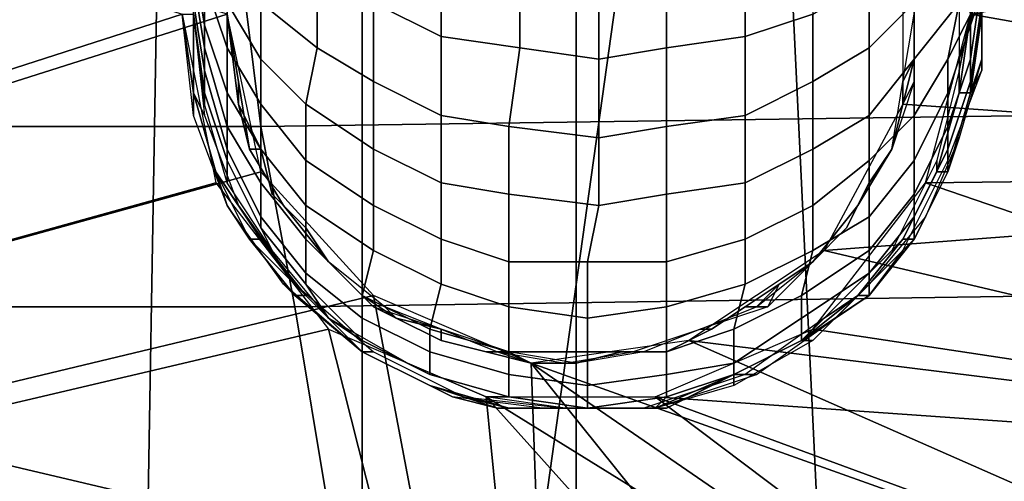
# Model space of a CAD drawing. Extents: x -0.003 to 0.532, y -0.184 to 0.182.
# Drawn here: x 0.036 to 0.044, y 0.12 to 0.124 of the extents above; entities that cross this region are included whole.
import ezdxf

# ---------------------------------------------------------------- set-up
doc = ezdxf.new("R2010")
doc.units = 0
for name, color, linetype in [('CHROME_1', 7, 'CONTINUOUS'), ('COVER_1', 7, 'CONTINUOUS'), ('PORCELAIN_1', 7, 'CONTINUOUS')]:
    doc.layers.add(name, color=color, linetype=linetype)

msp = doc.modelspace()

# ---------------------------------------------------------------- linework, layer by layer
at = {"layer": 'CHROME_1'}
for points in [[(0.0374, 0.1238, 0.3047), (0.0012, 0.1353, 0.305), (0.0012, 0.1123, 0.305)], [(0.0013, 0.1353, 0.307), (0.037, 0.1238, 0.3067), (0.0013, 0.1123, 0.307)], [(0.0519, 0.1252, 0.3045), (0.0434, 0.1245, 0.3046), (0.0519, 0.1224, 0.3045)], [(0.0519, 0.1252, 0.3065), (0.0519, 0.1224, 0.3065), (0.044, 0.1238, 0.3066)], [(0.0372, 0.1241, 0.3229), (0.0372, 0.1237, 0.3222), (0.0371, 0.1243, 0.3219), (0.0371, 0.1246, 0.3226)], [(0.0393, 0.1244, 0.3271), (0.0393, 0.1236, 0.3264), (0.0387, 0.1239, 0.3262), (0.0387, 0.1246, 0.3268)], [(0.0441, 0.1246, 0.3225), (0.0441, 0.1243, 0.3219), (0.044, 0.1237, 0.3221), (0.0441, 0.124, 0.3228)], [(0.0382, 0.1242, 0.3259), (0.0382, 0.1235, 0.3252), (0.0377, 0.1239, 0.3249), (0.0377, 0.1245, 0.3255)], [(0.0426, 0.1245, 0.3268), (0.0426, 0.1238, 0.3262), (0.042, 0.1236, 0.3264), (0.042, 0.1243, 0.3271)], [(0.0435, 0.1245, 0.3255), (0.0435, 0.1239, 0.3249), (0.0431, 0.1235, 0.3252), (0.0431, 0.1241, 0.3259)], [(0.0519, 0.1224, 0.3045), (0.0434, 0.1245, 0.3046), (0.0434, 0.123, 0.3046)], [(0.044, 0.1238, 0.3097), (0.0439, 0.1245, 0.3097), (0.0439, 0.1242, 0.3066), (0.0439, 0.1233, 0.3066)], [(0.0374, 0.1239, 0.3239), (0.0374, 0.1235, 0.3232), (0.0372, 0.1241, 0.3229), (0.0372, 0.1244, 0.3235)], [(0.0377, 0.1239, 0.3249), (0.0377, 0.1234, 0.3242), (0.0374, 0.1239, 0.3239), (0.0374, 0.1244, 0.3245)], [(0.04, 0.1242, 0.3273), (0.04, 0.1235, 0.3266), (0.0393, 0.1236, 0.3264), (0.0393, 0.1244, 0.3271)], [(0.0439, 0.1244, 0.3245), (0.0439, 0.1239, 0.3238), (0.0435, 0.1234, 0.3242), (0.0435, 0.1239, 0.3249)], [(0.0441, 0.1244, 0.3235), (0.0441, 0.124, 0.3228), (0.0438, 0.1234, 0.3231), (0.0439, 0.1239, 0.3238)], [(0.0372, 0.1237, 0.3222), (0.0372, 0.1235, 0.3215), (0.0371, 0.1241, 0.3213), (0.0371, 0.1243, 0.3219)], [(0.042, 0.1243, 0.3271), (0.042, 0.1236, 0.3264), (0.0413, 0.1235, 0.3266), (0.0413, 0.1242, 0.3272)], [(0.0441, 0.1243, 0.3219), (0.0441, 0.1241, 0.3212), (0.044, 0.1234, 0.3214), (0.044, 0.1237, 0.3221)], [(0.0387, 0.1239, 0.3262), (0.0387, 0.1232, 0.3255), (0.0382, 0.1235, 0.3252), (0.0382, 0.1242, 0.3259)], [(0.0407, 0.1242, 0.3273), (0.0407, 0.1234, 0.3266), (0.04, 0.1235, 0.3266), (0.04, 0.1242, 0.3273)], [(0.0413, 0.1242, 0.3272), (0.0413, 0.1235, 0.3266), (0.0407, 0.1234, 0.3266), (0.0407, 0.1242, 0.3273)], [(0.0441, 0.1242, 0.3191), (0.0441, 0.1238, 0.316), (0.0441, 0.1233, 0.3191)], [(0.0372, 0.1235, 0.3215), (0.0372, 0.1233, 0.3207), (0.0371, 0.1239, 0.3206), (0.0371, 0.1241, 0.3213)], [(0.0374, 0.1235, 0.3232), (0.0374, 0.1231, 0.3224), (0.0372, 0.1237, 0.3222), (0.0372, 0.1241, 0.3229)], [(0.0431, 0.1241, 0.3259), (0.0431, 0.1235, 0.3252), (0.0426, 0.1232, 0.3255), (0.0426, 0.1238, 0.3262)], [(0.0441, 0.1241, 0.3212), (0.0441, 0.1239, 0.3205), (0.044, 0.1232, 0.3207), (0.044, 0.1234, 0.3214)], [(0.044, 0.1231, 0.3199), (0.0441, 0.1238, 0.3198), (0.0441, 0.1241, 0.3191), (0.0441, 0.1234, 0.3191)], [(0.0441, 0.124, 0.3228), (0.044, 0.1237, 0.3221), (0.0438, 0.1231, 0.3224), (0.0438, 0.1234, 0.3231)], [(0.0372, 0.1233, 0.3207), (0.0372, 0.1231, 0.32), (0.0371, 0.1238, 0.3199), (0.0371, 0.1239, 0.3206)], [(0.0377, 0.1234, 0.3242), (0.0377, 0.123, 0.3235), (0.0374, 0.1235, 0.3232), (0.0374, 0.1239, 0.3239)], [(0.0382, 0.1235, 0.3252), (0.0381, 0.123, 0.3245), (0.0377, 0.1234, 0.3242), (0.0377, 0.1239, 0.3249)], [(0.0393, 0.1236, 0.3264), (0.0393, 0.1229, 0.3257), (0.0387, 0.1232, 0.3255), (0.0387, 0.1239, 0.3262)], [(0.0435, 0.1239, 0.3249), (0.0435, 0.1234, 0.3242), (0.0431, 0.1229, 0.3245), (0.0431, 0.1235, 0.3252)], [(0.0439, 0.1239, 0.3238), (0.0438, 0.1234, 0.3231), (0.0435, 0.1229, 0.3234), (0.0435, 0.1234, 0.3242)], [(0.0441, 0.1239, 0.3205), (0.0441, 0.1238, 0.3198), (0.044, 0.1231, 0.3199), (0.044, 0.1232, 0.3207)], [(0.0377, 0.1224, 0.3047), (0.0374, 0.1238, 0.3047), (0.0012, 0.1123, 0.305)], [(0.037, 0.1238, 0.3067), (0.0373, 0.1223, 0.3067), (0.0013, 0.1123, 0.307)], [(0.0371, 0.1231, 0.3098), (0.037, 0.1238, 0.3098), (0.037, 0.1238, 0.3129), (0.0371, 0.1231, 0.3129)], [(0.0371, 0.1231, 0.3129), (0.037, 0.1238, 0.3129), (0.0371, 0.1238, 0.316), (0.0371, 0.1231, 0.316)], [(0.0371, 0.1229, 0.3067), (0.037, 0.1238, 0.3067), (0.037, 0.1238, 0.3098), (0.0371, 0.1231, 0.3098)], [(0.0371, 0.1238, 0.3192), (0.0372, 0.1229, 0.3192), (0.0371, 0.1231, 0.316), (0.0371, 0.1238, 0.316)], [(0.0371, 0.1238, 0.3199), (0.0372, 0.1231, 0.32), (0.0372, 0.123, 0.3192), (0.0371, 0.1238, 0.3192)], [(0.0375, 0.1232, 0.3047), (0.0375, 0.123, 0.3057), (0.0374, 0.1238, 0.3057), (0.0374, 0.1238, 0.3047)], [(0.0375, 0.123, 0.3057), (0.0375, 0.1232, 0.3067), (0.0374, 0.1238, 0.3067), (0.0374, 0.1238, 0.3057)], [(0.0426, 0.1238, 0.3262), (0.0426, 0.1232, 0.3255), (0.042, 0.1229, 0.3257), (0.042, 0.1236, 0.3264)], [(0.0435, 0.1238, 0.3046), (0.0435, 0.1238, 0.3056), (0.0435, 0.1234, 0.3056), (0.0434, 0.1232, 0.3046)], [(0.0435, 0.1238, 0.3066), (0.0435, 0.1234, 0.3056), (0.0435, 0.1238, 0.3056)], [(0.0435, 0.1234, 0.3056), (0.0435, 0.1238, 0.3066), (0.0435, 0.1232, 0.3066)], [(0.0519, 0.1224, 0.3065), (0.0436, 0.1223, 0.3066), (0.044, 0.1238, 0.3066)], [(0.044, 0.1238, 0.3097), (0.0439, 0.1231, 0.3097), (0.044, 0.1231, 0.3128), (0.044, 0.1238, 0.3128)], [(0.044, 0.1238, 0.3097), (0.0439, 0.1233, 0.3066), (0.0439, 0.1231, 0.3097)], [(0.044, 0.1238, 0.3128), (0.044, 0.1231, 0.3128), (0.044, 0.1231, 0.316), (0.0441, 0.1238, 0.316)], [(0.044, 0.1231, 0.316), (0.0441, 0.1233, 0.3191), (0.0441, 0.1238, 0.316)], [(0.0374, 0.1231, 0.3224), (0.0374, 0.1228, 0.3217), (0.0372, 0.1235, 0.3215), (0.0372, 0.1237, 0.3222)], [(0.044, 0.1237, 0.3221), (0.044, 0.1234, 0.3214), (0.0438, 0.1228, 0.3216), (0.0438, 0.1231, 0.3224)], [(0.04, 0.1235, 0.3266), (0.0399, 0.1228, 0.3258), (0.0393, 0.1229, 0.3257), (0.0393, 0.1236, 0.3264)], [(0.042, 0.1236, 0.3264), (0.042, 0.1229, 0.3257), (0.0413, 0.1228, 0.3258), (0.0413, 0.1235, 0.3266)], [(0.0374, 0.1228, 0.3217), (0.0374, 0.1226, 0.3209), (0.0372, 0.1233, 0.3207), (0.0372, 0.1235, 0.3215)], [(0.0377, 0.123, 0.3235), (0.0377, 0.1226, 0.3227), (0.0374, 0.1231, 0.3224), (0.0374, 0.1235, 0.3232)], [(0.0387, 0.1232, 0.3255), (0.0387, 0.1226, 0.3247), (0.0381, 0.123, 0.3245), (0.0382, 0.1235, 0.3252)], [(0.0407, 0.1234, 0.3266), (0.0407, 0.1227, 0.3259), (0.0399, 0.1228, 0.3258), (0.04, 0.1235, 0.3266)], [(0.0413, 0.1235, 0.3266), (0.0413, 0.1228, 0.3258), (0.0407, 0.1227, 0.3259), (0.0407, 0.1234, 0.3266)], [(0.0431, 0.1235, 0.3252), (0.0431, 0.1229, 0.3245), (0.0426, 0.1226, 0.3247), (0.0426, 0.1232, 0.3255)], [(0.0381, 0.123, 0.3245), (0.0381, 0.1225, 0.3237), (0.0377, 0.123, 0.3235), (0.0377, 0.1234, 0.3242)], [(0.0435, 0.1234, 0.3242), (0.0435, 0.1229, 0.3234), (0.0431, 0.1225, 0.3237), (0.0431, 0.1229, 0.3245)], [(0.0434, 0.123, 0.3056), (0.0435, 0.1234, 0.3056), (0.0435, 0.1232, 0.3066)], [(0.0435, 0.1234, 0.3056), (0.0434, 0.123, 0.3056), (0.0434, 0.1232, 0.3046)], [(0.0438, 0.1234, 0.3231), (0.0438, 0.1231, 0.3224), (0.0435, 0.1225, 0.3226), (0.0435, 0.1229, 0.3234)], [(0.044, 0.1234, 0.3214), (0.044, 0.1232, 0.3207), (0.0438, 0.1226, 0.3208), (0.0438, 0.1228, 0.3216)], [(0.0438, 0.1224, 0.32), (0.044, 0.1231, 0.3199), (0.0441, 0.1234, 0.3191), (0.0439, 0.1227, 0.3191)], [(0.0374, 0.1226, 0.3209), (0.0374, 0.1225, 0.32), (0.0372, 0.1231, 0.32), (0.0372, 0.1233, 0.3207)], [(0.0437, 0.1224, 0.3097), (0.0439, 0.1231, 0.3097), (0.0439, 0.1233, 0.3066), (0.0437, 0.1225, 0.3066)], [(0.0438, 0.1225, 0.3191), (0.0441, 0.1233, 0.3191), (0.044, 0.1231, 0.316), (0.0438, 0.1224, 0.316)], [(0.0376, 0.1226, 0.3047), (0.0377, 0.1226, 0.3057), (0.0375, 0.123, 0.3057), (0.0375, 0.1232, 0.3047)], [(0.0375, 0.1232, 0.3067), (0.0375, 0.123, 0.3057), (0.0376, 0.1226, 0.3067)], [(0.0393, 0.1229, 0.3257), (0.0393, 0.1223, 0.3249), (0.0387, 0.1226, 0.3247), (0.0387, 0.1232, 0.3255)], [(0.0426, 0.1232, 0.3255), (0.0426, 0.1226, 0.3247), (0.042, 0.1223, 0.3249), (0.042, 0.1229, 0.3257)], [(0.0434, 0.1232, 0.3046), (0.0434, 0.123, 0.3056), (0.0433, 0.1226, 0.3056), (0.0433, 0.1226, 0.3046)], [(0.0433, 0.1226, 0.3066), (0.0433, 0.1226, 0.3056), (0.0434, 0.123, 0.3056), (0.0435, 0.1232, 0.3066)], [(0.044, 0.1232, 0.3207), (0.044, 0.1231, 0.3199), (0.0438, 0.1224, 0.32), (0.0438, 0.1226, 0.3208)], [(0.0373, 0.1224, 0.3098), (0.0371, 0.1231, 0.3098), (0.0371, 0.1231, 0.3129), (0.0373, 0.1224, 0.3129)], [(0.0373, 0.1224, 0.3129), (0.0371, 0.1231, 0.3129), (0.0371, 0.1231, 0.316), (0.0373, 0.1224, 0.316)], [(0.0371, 0.1231, 0.3098), (0.0373, 0.1224, 0.3098), (0.0374, 0.1221, 0.3067), (0.0371, 0.1229, 0.3067)], [(0.0372, 0.1229, 0.3192), (0.0375, 0.1221, 0.3192), (0.0373, 0.1224, 0.316), (0.0371, 0.1231, 0.316)], [(0.0372, 0.1231, 0.32), (0.0374, 0.1225, 0.32), (0.0374, 0.1223, 0.3192), (0.0372, 0.123, 0.3192)], [(0.0377, 0.1226, 0.3227), (0.0377, 0.1223, 0.3218), (0.0374, 0.1228, 0.3217), (0.0374, 0.1231, 0.3224)], [(0.0438, 0.1231, 0.3224), (0.0438, 0.1228, 0.3216), (0.0435, 0.1222, 0.3218), (0.0435, 0.1225, 0.3226)], [(0.0439, 0.1231, 0.3097), (0.0437, 0.1224, 0.3097), (0.0438, 0.1224, 0.3128), (0.044, 0.1231, 0.3128)], [(0.044, 0.1231, 0.3128), (0.0438, 0.1224, 0.3128), (0.0438, 0.1224, 0.316), (0.044, 0.1231, 0.316)], [(0.0375, 0.123, 0.3057), (0.0377, 0.1226, 0.3057), (0.0376, 0.1226, 0.3067)], [(0.0381, 0.1225, 0.3237), (0.0381, 0.1221, 0.3229), (0.0377, 0.1226, 0.3227), (0.0377, 0.123, 0.3235)], [(0.0387, 0.1226, 0.3247), (0.0387, 0.1221, 0.3239), (0.0381, 0.1225, 0.3237), (0.0381, 0.123, 0.3245)], [(0.0427, 0.1217, 0.3046), (0.0519, 0.1224, 0.3045), (0.0434, 0.123, 0.3046)], [(0.0399, 0.1228, 0.3258), (0.0399, 0.1222, 0.325), (0.0393, 0.1223, 0.3249), (0.0393, 0.1229, 0.3257)], [(0.042, 0.1229, 0.3257), (0.042, 0.1223, 0.3249), (0.0413, 0.1222, 0.325), (0.0413, 0.1228, 0.3258)], [(0.0431, 0.1229, 0.3245), (0.0431, 0.1225, 0.3237), (0.0426, 0.1221, 0.3239), (0.0426, 0.1226, 0.3247)], [(0.0435, 0.1229, 0.3234), (0.0435, 0.1225, 0.3226), (0.0431, 0.122, 0.3229), (0.0431, 0.1225, 0.3237)], [(0.0377, 0.1223, 0.3218), (0.0377, 0.122, 0.321), (0.0374, 0.1226, 0.3209), (0.0374, 0.1228, 0.3217)], [(0.0407, 0.1227, 0.3259), (0.0407, 0.1221, 0.3251), (0.0399, 0.1222, 0.325), (0.0399, 0.1228, 0.3258)], [(0.0413, 0.1228, 0.3258), (0.0413, 0.1222, 0.325), (0.0407, 0.1221, 0.3251), (0.0407, 0.1227, 0.3259)], [(0.0438, 0.1228, 0.3216), (0.0438, 0.1226, 0.3208), (0.0435, 0.122, 0.3209), (0.0435, 0.1222, 0.3218)], [(0.0435, 0.1218, 0.3201), (0.0438, 0.1224, 0.32), (0.0439, 0.1227, 0.3191), (0.0436, 0.122, 0.3191)], [(0.0377, 0.122, 0.321), (0.0377, 0.1219, 0.3201), (0.0374, 0.1225, 0.32), (0.0374, 0.1226, 0.3209)], [(0.0379, 0.1221, 0.3047), (0.0378, 0.1222, 0.3057), (0.0377, 0.1226, 0.3057), (0.0376, 0.1226, 0.3047)], [(0.0378, 0.1222, 0.3057), (0.0379, 0.1221, 0.3067), (0.0376, 0.1226, 0.3067), (0.0377, 0.1226, 0.3057)], [(0.0381, 0.1221, 0.3229), (0.0381, 0.1218, 0.322), (0.0377, 0.1223, 0.3218), (0.0377, 0.1226, 0.3227)], [(0.0393, 0.1223, 0.3249), (0.0393, 0.1218, 0.3241), (0.0387, 0.1221, 0.3239), (0.0387, 0.1226, 0.3247)], [(0.0426, 0.1226, 0.3247), (0.0426, 0.1221, 0.3239), (0.042, 0.1218, 0.3241), (0.042, 0.1223, 0.3249)], [(0.0433, 0.1226, 0.3046), (0.0433, 0.1226, 0.3056), (0.0431, 0.1223, 0.3056), (0.043, 0.1221, 0.3046)], [(0.043, 0.1221, 0.3066), (0.0431, 0.1223, 0.3056), (0.0433, 0.1226, 0.3066)], [(0.0431, 0.1223, 0.3056), (0.0433, 0.1226, 0.3056), (0.0433, 0.1226, 0.3066)], [(0.0438, 0.1226, 0.3208), (0.0438, 0.1224, 0.32), (0.0435, 0.1218, 0.3201), (0.0435, 0.122, 0.3209)], [(0.0374, 0.1225, 0.32), (0.0377, 0.1219, 0.3201), (0.0378, 0.1217, 0.3192), (0.0374, 0.1223, 0.3192)], [(0.0387, 0.1221, 0.3239), (0.0387, 0.1217, 0.323), (0.0381, 0.1221, 0.3229), (0.0381, 0.1225, 0.3237)], [(0.0431, 0.1225, 0.3237), (0.0431, 0.122, 0.3229), (0.0426, 0.1217, 0.323), (0.0426, 0.1221, 0.3239)], [(0.0435, 0.1225, 0.3226), (0.0435, 0.1222, 0.3218), (0.0431, 0.1217, 0.322), (0.0431, 0.122, 0.3229)], [(0.0434, 0.1218, 0.3097), (0.0437, 0.1224, 0.3097), (0.0437, 0.1225, 0.3066), (0.0433, 0.1217, 0.3066)], [(0.0438, 0.1224, 0.316), (0.0435, 0.1218, 0.316), (0.0434, 0.1217, 0.3191), (0.0438, 0.1225, 0.3191)], [(0.0012, 0.1123, 0.305), (0.0387, 0.1213, 0.3046), (0.0377, 0.1224, 0.3047)], [(0.0376, 0.1218, 0.3098), (0.0373, 0.1224, 0.3098), (0.0373, 0.1224, 0.3129), (0.0376, 0.1218, 0.3129)], [(0.0376, 0.1218, 0.3129), (0.0373, 0.1224, 0.3129), (0.0373, 0.1224, 0.316), (0.0377, 0.1218, 0.316)], [(0.0373, 0.1224, 0.3098), (0.0376, 0.1218, 0.3098), (0.0374, 0.1221, 0.3067)], [(0.0377, 0.1218, 0.316), (0.0373, 0.1224, 0.316), (0.0375, 0.1221, 0.3192)], [(0.0519, 0.1224, 0.3045), (0.0427, 0.1217, 0.3046), (0.0512, 0.1197, 0.3045)], [(0.0437, 0.1224, 0.3097), (0.0434, 0.1218, 0.3097), (0.0435, 0.1218, 0.3129), (0.0438, 0.1224, 0.3128)], [(0.0438, 0.1224, 0.3128), (0.0435, 0.1218, 0.3129), (0.0435, 0.1218, 0.316), (0.0438, 0.1224, 0.316)], [(0.0519, 0.1224, 0.3065), (0.0512, 0.1197, 0.3065), (0.0436, 0.1223, 0.3066)], [(0.0383, 0.121, 0.3067), (0.0013, 0.1123, 0.307), (0.0373, 0.1223, 0.3067)], [(0.0381, 0.1218, 0.322), (0.0381, 0.1215, 0.3211), (0.0377, 0.122, 0.321), (0.0377, 0.1223, 0.3218)], [(0.0399, 0.1222, 0.325), (0.0399, 0.1216, 0.3242), (0.0393, 0.1218, 0.3241), (0.0393, 0.1223, 0.3249)], [(0.042, 0.1223, 0.3249), (0.042, 0.1218, 0.3241), (0.0413, 0.1216, 0.3242), (0.0413, 0.1222, 0.325)], [(0.0512, 0.1197, 0.3065), (0.0426, 0.121, 0.3066), (0.0436, 0.1223, 0.3066)], [(0.0429, 0.1219, 0.3056), (0.043, 0.1221, 0.3046), (0.0431, 0.1223, 0.3056)], [(0.0429, 0.1219, 0.3056), (0.0431, 0.1223, 0.3056), (0.043, 0.1221, 0.3066)], [(0.0378, 0.1222, 0.3057), (0.0379, 0.1221, 0.3047), (0.0381, 0.1219, 0.3057)], [(0.0378, 0.1222, 0.3057), (0.0381, 0.1219, 0.3057), (0.0379, 0.1221, 0.3067)], [(0.0407, 0.1221, 0.3251), (0.0406, 0.1216, 0.3242), (0.0399, 0.1216, 0.3242), (0.0399, 0.1222, 0.325)], [(0.0413, 0.1222, 0.325), (0.0413, 0.1216, 0.3242), (0.0406, 0.1216, 0.3242), (0.0407, 0.1221, 0.3251)], [(0.0435, 0.1222, 0.3218), (0.0435, 0.122, 0.3209), (0.0431, 0.1215, 0.321), (0.0431, 0.1217, 0.322)], [(0.0376, 0.1218, 0.3098), (0.038, 0.1213, 0.3098), (0.0379, 0.1214, 0.3067), (0.0374, 0.1221, 0.3067)], [(0.0377, 0.1218, 0.316), (0.0375, 0.1221, 0.3192), (0.038, 0.1214, 0.3192)], [(0.0383, 0.1216, 0.3047), (0.0383, 0.1216, 0.3057), (0.0381, 0.1219, 0.3057), (0.0379, 0.1221, 0.3047)], [(0.0381, 0.1219, 0.3057), (0.0383, 0.1216, 0.3067), (0.0379, 0.1221, 0.3067)], [(0.0387, 0.1217, 0.323), (0.0386, 0.1213, 0.3221), (0.0381, 0.1218, 0.322), (0.0381, 0.1221, 0.3229)], [(0.0393, 0.1218, 0.3241), (0.0393, 0.1214, 0.3232), (0.0387, 0.1217, 0.323), (0.0387, 0.1221, 0.3239)], [(0.0426, 0.1221, 0.3239), (0.0426, 0.1217, 0.323), (0.042, 0.1214, 0.3232), (0.042, 0.1218, 0.3241)], [(0.043, 0.1221, 0.3046), (0.0429, 0.1219, 0.3056), (0.0426, 0.1216, 0.3056), (0.0426, 0.1216, 0.3046)], [(0.0429, 0.1219, 0.3056), (0.043, 0.1221, 0.3066), (0.0426, 0.1216, 0.3066), (0.0426, 0.1216, 0.3056)], [(0.0381, 0.1215, 0.3211), (0.0381, 0.1214, 0.3202), (0.0377, 0.1219, 0.3201), (0.0377, 0.122, 0.321)], [(0.0431, 0.122, 0.3229), (0.0431, 0.1217, 0.322), (0.0425, 0.1213, 0.3221), (0.0426, 0.1217, 0.323)], [(0.0435, 0.122, 0.3209), (0.0435, 0.1218, 0.3201), (0.0431, 0.1213, 0.3201), (0.0431, 0.1215, 0.321)], [(0.0431, 0.1213, 0.3201), (0.0435, 0.1218, 0.3201), (0.0436, 0.122, 0.3191), (0.0431, 0.1214, 0.3191)], [(0.0377, 0.1219, 0.3201), (0.0381, 0.1214, 0.3202), (0.0383, 0.1211, 0.3192), (0.0378, 0.1217, 0.3192)], [(0.0381, 0.1219, 0.3057), (0.0383, 0.1216, 0.3057), (0.0383, 0.1216, 0.3067)], [(0.038, 0.1213, 0.3098), (0.0376, 0.1218, 0.3098), (0.0376, 0.1218, 0.3129), (0.0381, 0.1213, 0.3129)], [(0.0381, 0.1213, 0.3129), (0.0376, 0.1218, 0.3129), (0.0377, 0.1218, 0.316), (0.0381, 0.1213, 0.316)], [(0.0381, 0.1213, 0.316), (0.0377, 0.1218, 0.316), (0.038, 0.1214, 0.3192)], [(0.0386, 0.1213, 0.3221), (0.0386, 0.1211, 0.3212), (0.0381, 0.1215, 0.3211), (0.0381, 0.1218, 0.322)], [(0.0399, 0.1216, 0.3242), (0.0399, 0.1212, 0.3232), (0.0393, 0.1214, 0.3232), (0.0393, 0.1218, 0.3241)], [(0.042, 0.1218, 0.3241), (0.042, 0.1214, 0.3232), (0.0413, 0.1212, 0.3232), (0.0413, 0.1216, 0.3242)], [(0.043, 0.1213, 0.3097), (0.0434, 0.1218, 0.3097), (0.0433, 0.1217, 0.3066), (0.0427, 0.1211, 0.3066)], [(0.0434, 0.1218, 0.3097), (0.043, 0.1213, 0.3097), (0.043, 0.1213, 0.3129), (0.0435, 0.1218, 0.3129)], [(0.0435, 0.1218, 0.3129), (0.043, 0.1213, 0.3129), (0.0431, 0.1213, 0.316), (0.0435, 0.1218, 0.316)], [(0.0435, 0.1218, 0.316), (0.0431, 0.1213, 0.316), (0.0434, 0.1217, 0.3191)], [(0.0393, 0.1214, 0.3232), (0.0392, 0.121, 0.3222), (0.0386, 0.1213, 0.3221), (0.0387, 0.1217, 0.323)], [(0.0415, 0.1209, 0.3046), (0.0512, 0.1197, 0.3045), (0.0427, 0.1217, 0.3046)], [(0.0426, 0.1217, 0.323), (0.0425, 0.1213, 0.3221), (0.0419, 0.121, 0.3222), (0.042, 0.1214, 0.3232)], [(0.0431, 0.1217, 0.322), (0.0431, 0.1215, 0.321), (0.0425, 0.1211, 0.3211), (0.0425, 0.1213, 0.3221)], [(0.0431, 0.1213, 0.316), (0.0428, 0.1211, 0.3191), (0.0434, 0.1217, 0.3191)], [(0.0387, 0.1212, 0.3046), (0.0386, 0.1213, 0.3057), (0.0383, 0.1216, 0.3057), (0.0383, 0.1216, 0.3047)], [(0.0386, 0.1213, 0.3057), (0.0388, 0.1212, 0.3066), (0.0383, 0.1216, 0.3067), (0.0383, 0.1216, 0.3057)], [(0.0406, 0.1216, 0.3242), (0.0406, 0.1211, 0.3233), (0.0399, 0.1212, 0.3232), (0.0399, 0.1216, 0.3242)], [(0.0413, 0.1216, 0.3242), (0.0413, 0.1212, 0.3232), (0.0406, 0.1211, 0.3233), (0.0406, 0.1216, 0.3242)], [(0.0426, 0.1216, 0.3046), (0.0426, 0.1216, 0.3056), (0.0423, 0.1214, 0.3056), (0.0421, 0.1212, 0.3046)], [(0.0422, 0.1212, 0.3066), (0.0423, 0.1214, 0.3056), (0.0426, 0.1216, 0.3066)], [(0.0423, 0.1214, 0.3056), (0.0426, 0.1216, 0.3056), (0.0426, 0.1216, 0.3066)], [(0.0386, 0.1211, 0.3212), (0.0386, 0.1209, 0.3202), (0.0381, 0.1214, 0.3202), (0.0381, 0.1215, 0.3211)], [(0.0431, 0.1215, 0.321), (0.0431, 0.1213, 0.3201), (0.0425, 0.1209, 0.3202), (0.0425, 0.1211, 0.3211)], [(0.038, 0.1213, 0.3098), (0.0386, 0.1208, 0.3098), (0.0386, 0.1208, 0.3067), (0.0379, 0.1214, 0.3067)], [(0.038, 0.1214, 0.3192), (0.0387, 0.1208, 0.3192), (0.0386, 0.1208, 0.316), (0.0381, 0.1213, 0.316)], [(0.0381, 0.1214, 0.3202), (0.0386, 0.1209, 0.3202), (0.0383, 0.1211, 0.3192)], [(0.0399, 0.1212, 0.3232), (0.0399, 0.1208, 0.3223), (0.0392, 0.121, 0.3222), (0.0393, 0.1214, 0.3232)], [(0.042, 0.1214, 0.3232), (0.0419, 0.121, 0.3222), (0.0413, 0.1208, 0.3223), (0.0413, 0.1212, 0.3232)], [(0.0423, 0.1214, 0.3056), (0.042, 0.1212, 0.3056), (0.0421, 0.1212, 0.3046)], [(0.042, 0.1212, 0.3056), (0.0423, 0.1214, 0.3056), (0.0422, 0.1212, 0.3066)], [(0.0425, 0.1209, 0.3202), (0.0431, 0.1213, 0.3201), (0.0431, 0.1214, 0.3191), (0.0426, 0.1209, 0.3191)], [(0.0387, 0.1213, 0.3046), (0.0012, 0.1123, 0.305), (0.0404, 0.1123, 0.3046)], [(0.0386, 0.1208, 0.3098), (0.038, 0.1213, 0.3098), (0.0381, 0.1213, 0.3129), (0.0386, 0.1208, 0.3129)], [(0.0386, 0.1208, 0.3129), (0.0381, 0.1213, 0.3129), (0.0381, 0.1213, 0.316), (0.0386, 0.1208, 0.316)], [(0.0392, 0.121, 0.3222), (0.0392, 0.1208, 0.3212), (0.0386, 0.1211, 0.3212), (0.0386, 0.1213, 0.3221)], [(0.0386, 0.1213, 0.3057), (0.0389, 0.1211, 0.3056), (0.0388, 0.1212, 0.3066)], [(0.0389, 0.1211, 0.3056), (0.0386, 0.1213, 0.3057), (0.0387, 0.1212, 0.3046)], [(0.0404, 0.1123, 0.3046), (0.0401, 0.1207, 0.3046), (0.0387, 0.1213, 0.3046)], [(0.0425, 0.1213, 0.3221), (0.0425, 0.1211, 0.3211), (0.0419, 0.1207, 0.3212), (0.0419, 0.121, 0.3222)], [(0.043, 0.1213, 0.3097), (0.0425, 0.1209, 0.3097), (0.0425, 0.1209, 0.3129), (0.043, 0.1213, 0.3129)], [(0.043, 0.1213, 0.3129), (0.0425, 0.1209, 0.3129), (0.0425, 0.1209, 0.316), (0.0431, 0.1213, 0.316)], [(0.0427, 0.1211, 0.3066), (0.0425, 0.1209, 0.3097), (0.043, 0.1213, 0.3097)], [(0.0431, 0.1213, 0.316), (0.0425, 0.1209, 0.316), (0.0428, 0.1211, 0.3191)], [(0.0393, 0.121, 0.3046), (0.0393, 0.1209, 0.3056), (0.0389, 0.1211, 0.3056), (0.0387, 0.1212, 0.3046)], [(0.0388, 0.1212, 0.3066), (0.0389, 0.1211, 0.3056), (0.0393, 0.121, 0.3066)], [(0.0406, 0.1211, 0.3233), (0.0406, 0.1208, 0.3223), (0.0399, 0.1208, 0.3223), (0.0399, 0.1212, 0.3232)], [(0.0413, 0.1212, 0.3232), (0.0413, 0.1208, 0.3223), (0.0406, 0.1208, 0.3223), (0.0406, 0.1211, 0.3233)], [(0.0421, 0.1212, 0.3046), (0.042, 0.1212, 0.3056), (0.0417, 0.121, 0.3056), (0.0416, 0.121, 0.3046)], [(0.0416, 0.121, 0.3066), (0.0417, 0.121, 0.3056), (0.042, 0.1212, 0.3056), (0.0422, 0.1212, 0.3066)], [(0.0386, 0.1209, 0.3202), (0.0392, 0.1206, 0.3202), (0.039, 0.1207, 0.3191), (0.0383, 0.1211, 0.3192)], [(0.0392, 0.1208, 0.3212), (0.0392, 0.1206, 0.3202), (0.0386, 0.1209, 0.3202), (0.0386, 0.1211, 0.3212)], [(0.0389, 0.1211, 0.3056), (0.0393, 0.1209, 0.3056), (0.0393, 0.121, 0.3066)], [(0.0419, 0.1206, 0.3097), (0.0425, 0.1209, 0.3097), (0.0427, 0.1211, 0.3066), (0.042, 0.1206, 0.3066)], [(0.0421, 0.1206, 0.3191), (0.0428, 0.1211, 0.3191), (0.0425, 0.1209, 0.316), (0.0419, 0.1206, 0.316)], [(0.0425, 0.1211, 0.3211), (0.0425, 0.1209, 0.3202), (0.0419, 0.1206, 0.3202), (0.0419, 0.1207, 0.3212)], [(0.0013, 0.1123, 0.307), (0.0383, 0.121, 0.3067), (0.0405, 0.1123, 0.3066)], [(0.0397, 0.1204, 0.3066), (0.0405, 0.1123, 0.3066), (0.0383, 0.121, 0.3067)], [(0.0399, 0.1208, 0.3223), (0.0399, 0.1206, 0.3213), (0.0392, 0.1208, 0.3212), (0.0392, 0.121, 0.3222)], [(0.0398, 0.1208, 0.3046), (0.0397, 0.1208, 0.3056), (0.0393, 0.1209, 0.3056), (0.0393, 0.121, 0.3046)], [(0.0397, 0.1208, 0.3056), (0.0399, 0.1208, 0.3066), (0.0393, 0.121, 0.3066), (0.0393, 0.1209, 0.3056)], [(0.0416, 0.121, 0.3046), (0.0417, 0.121, 0.3056), (0.0413, 0.1208, 0.3056), (0.041, 0.1208, 0.3046)], [(0.0411, 0.1208, 0.3066), (0.0413, 0.1208, 0.3056), (0.0417, 0.121, 0.3056), (0.0416, 0.121, 0.3066)], [(0.0512, 0.1197, 0.3065), (0.0412, 0.1204, 0.3066), (0.0426, 0.121, 0.3066)], [(0.0419, 0.121, 0.3222), (0.0419, 0.1207, 0.3212), (0.0413, 0.1206, 0.3213), (0.0413, 0.1208, 0.3223)], [(0.0401, 0.1207, 0.3046), (0.0499, 0.1172, 0.3045), (0.0415, 0.1209, 0.3046)], [(0.0499, 0.1172, 0.3045), (0.0512, 0.1197, 0.3045), (0.0415, 0.1209, 0.3046)], [(0.0425, 0.1209, 0.3097), (0.0419, 0.1206, 0.3097), (0.0419, 0.1206, 0.3129), (0.0425, 0.1209, 0.3129)], [(0.0425, 0.1209, 0.3129), (0.0419, 0.1206, 0.3129), (0.0419, 0.1206, 0.316), (0.0425, 0.1209, 0.316)], [(0.0419, 0.1206, 0.3202), (0.0425, 0.1209, 0.3202), (0.0426, 0.1209, 0.3191), (0.0419, 0.1205, 0.3191)], [(0.0392, 0.1205, 0.3098), (0.0386, 0.1208, 0.3098), (0.0386, 0.1208, 0.3129), (0.0392, 0.1205, 0.3129)], [(0.0392, 0.1205, 0.3129), (0.0386, 0.1208, 0.3129), (0.0386, 0.1208, 0.316), (0.0392, 0.1205, 0.316)], [(0.0386, 0.1208, 0.3098), (0.0392, 0.1205, 0.3098), (0.0394, 0.1204, 0.3066), (0.0386, 0.1208, 0.3067)], [(0.0387, 0.1208, 0.3192), (0.0395, 0.1204, 0.3191), (0.0392, 0.1205, 0.316), (0.0386, 0.1208, 0.316)], [(0.0399, 0.1206, 0.3213), (0.0399, 0.1204, 0.3202), (0.0392, 0.1206, 0.3202), (0.0392, 0.1208, 0.3212)], [(0.0397, 0.1208, 0.3056), (0.0398, 0.1208, 0.3046), (0.0401, 0.1207, 0.3056)], [(0.0397, 0.1208, 0.3056), (0.0401, 0.1207, 0.3056), (0.0399, 0.1208, 0.3066)], [(0.0404, 0.1207, 0.3046), (0.0405, 0.1207, 0.3056), (0.0401, 0.1207, 0.3056), (0.0398, 0.1208, 0.3046)], [(0.0406, 0.1208, 0.3223), (0.0406, 0.1205, 0.3213), (0.0399, 0.1206, 0.3213), (0.0399, 0.1208, 0.3223)], [(0.0399, 0.1208, 0.3066), (0.0401, 0.1207, 0.3056), (0.0405, 0.1207, 0.3066)], [(0.041, 0.1208, 0.3046), (0.0409, 0.1208, 0.3056), (0.0405, 0.1207, 0.3056), (0.0404, 0.1207, 0.3046)], [(0.0409, 0.1208, 0.3056), (0.0411, 0.1208, 0.3066), (0.0405, 0.1207, 0.3066), (0.0405, 0.1207, 0.3056)], [(0.0413, 0.1208, 0.3223), (0.0413, 0.1206, 0.3213), (0.0406, 0.1205, 0.3213), (0.0406, 0.1208, 0.3223)], [(0.0411, 0.1208, 0.3066), (0.0409, 0.1208, 0.3056), (0.0413, 0.1208, 0.3056)], [(0.0409, 0.1208, 0.3056), (0.041, 0.1208, 0.3046), (0.0413, 0.1208, 0.3056)], [(0.0392, 0.1206, 0.3202), (0.0399, 0.1204, 0.3202), (0.0397, 0.1204, 0.3191), (0.039, 0.1207, 0.3191)], [(0.0405, 0.1207, 0.3056), (0.0405, 0.1207, 0.3066), (0.0401, 0.1207, 0.3056)], [(0.0401, 0.1207, 0.3046), (0.0458, 0.1136, 0.3046), (0.0481, 0.1152, 0.3046)], [(0.0499, 0.1172, 0.3045), (0.0401, 0.1207, 0.3046), (0.0481, 0.1152, 0.3046)], [(0.0404, 0.1123, 0.3046), (0.0458, 0.1136, 0.3046), (0.0401, 0.1207, 0.3046)], [(0.0419, 0.1207, 0.3212), (0.0419, 0.1206, 0.3202), (0.0413, 0.1204, 0.3202), (0.0413, 0.1206, 0.3213)], [(0.0406, 0.1205, 0.3213), (0.0406, 0.1203, 0.3202), (0.0399, 0.1204, 0.3202), (0.0399, 0.1206, 0.3213)], [(0.0413, 0.1206, 0.3213), (0.0413, 0.1204, 0.3202), (0.0406, 0.1203, 0.3202), (0.0406, 0.1205, 0.3213)], [(0.0412, 0.1203, 0.3097), (0.0419, 0.1206, 0.3097), (0.042, 0.1206, 0.3066), (0.0411, 0.1203, 0.3066)], [(0.0419, 0.1206, 0.3097), (0.0412, 0.1203, 0.3097), (0.0412, 0.1203, 0.3129), (0.0419, 0.1206, 0.3129)], [(0.0419, 0.1206, 0.3129), (0.0412, 0.1203, 0.3129), (0.0413, 0.1203, 0.316), (0.0419, 0.1206, 0.316)], [(0.0412, 0.1203, 0.3191), (0.0421, 0.1206, 0.3191), (0.0419, 0.1206, 0.316), (0.0413, 0.1203, 0.316)], [(0.0413, 0.1204, 0.3202), (0.0419, 0.1206, 0.3202), (0.0419, 0.1205, 0.3191), (0.0412, 0.1203, 0.3191)], [(0.0398, 0.1203, 0.3098), (0.0392, 0.1205, 0.3098), (0.0392, 0.1205, 0.3129), (0.0399, 0.1203, 0.3129)], [(0.0399, 0.1203, 0.3129), (0.0392, 0.1205, 0.3129), (0.0392, 0.1205, 0.316), (0.0399, 0.1203, 0.316)], [(0.0392, 0.1205, 0.3098), (0.0398, 0.1203, 0.3098), (0.0394, 0.1204, 0.3066)], [(0.0395, 0.1204, 0.3191), (0.0399, 0.1203, 0.316), (0.0392, 0.1205, 0.316)], [(0.0398, 0.1203, 0.3098), (0.0405, 0.1203, 0.3098), (0.0402, 0.1203, 0.3066), (0.0394, 0.1204, 0.3066)], [(0.0406, 0.1203, 0.316), (0.0399, 0.1203, 0.316), (0.0395, 0.1204, 0.3191), (0.0404, 0.1203, 0.3191)], [(0.0399, 0.1204, 0.3202), (0.0406, 0.1203, 0.3202), (0.0404, 0.1203, 0.3191), (0.0397, 0.1204, 0.3191)], [(0.0397, 0.1204, 0.3066), (0.0481, 0.1152, 0.3066), (0.0458, 0.1136, 0.3066)], [(0.0481, 0.1152, 0.3066), (0.0397, 0.1204, 0.3066), (0.0412, 0.1204, 0.3066)], [(0.0458, 0.1136, 0.3066), (0.0405, 0.1123, 0.3066), (0.0397, 0.1204, 0.3066)], [(0.0406, 0.1203, 0.3202), (0.0413, 0.1204, 0.3202), (0.0412, 0.1203, 0.3191), (0.0404, 0.1203, 0.3191)], [(0.0412, 0.1204, 0.3066), (0.0512, 0.1197, 0.3065), (0.0499, 0.1172, 0.3065)], [(0.0412, 0.1204, 0.3066), (0.0499, 0.1172, 0.3065), (0.0481, 0.1152, 0.3066)], [(0.0405, 0.1203, 0.3098), (0.0398, 0.1203, 0.3098), (0.0399, 0.1203, 0.3129), (0.0405, 0.1203, 0.3129)], [(0.0405, 0.1203, 0.3129), (0.0399, 0.1203, 0.3129), (0.0399, 0.1203, 0.316), (0.0406, 0.1203, 0.316)], [(0.0405, 0.1203, 0.3098), (0.0412, 0.1203, 0.3097), (0.0411, 0.1203, 0.3066), (0.0402, 0.1203, 0.3066)], [(0.0404, 0.1203, 0.3191), (0.0412, 0.1203, 0.3191), (0.0413, 0.1203, 0.316), (0.0406, 0.1203, 0.316)], [(0.0412, 0.1203, 0.3097), (0.0405, 0.1203, 0.3098), (0.0405, 0.1203, 0.3129), (0.0412, 0.1203, 0.3129)], [(0.0412, 0.1203, 0.3129), (0.0405, 0.1203, 0.3129), (0.0406, 0.1203, 0.316), (0.0413, 0.1203, 0.316)]]:
    msp.add_3dface(points, dxfattribs=at)
at = {"layer": 'COVER_1'}
for points in [[(0.035, 0.1199, 0.3456), (0.0351, 0.1257, 0.3455), (0.0368, 0.1254, 0.3454), (0.0367, 0.1195, 0.3455)], [(0.0386, 0.1191, 0.3454), (0.0367, 0.1195, 0.3455), (0.0368, 0.1254, 0.3454), (0.0386, 0.1251, 0.3453)], [(0.0405, 0.1248, 0.3452), (0.0405, 0.1186, 0.3452), (0.0386, 0.1191, 0.3454), (0.0386, 0.1251, 0.3453)], [(0.0424, 0.1244, 0.345), (0.0427, 0.1181, 0.3451), (0.0405, 0.1186, 0.3452), (0.0405, 0.1248, 0.3452)], [(0.0447, 0.124, 0.3449), (0.0454, 0.1175, 0.3449), (0.0427, 0.1181, 0.3451), (0.0424, 0.1244, 0.345)], [(0.0366, 0.1149, 0.3456), (0.035, 0.1154, 0.3457), (0.035, 0.1199, 0.3456), (0.0367, 0.1195, 0.3455)]]:
    msp.add_3dface(points, dxfattribs=at)
at = {"layer": 'PORCELAIN_1'}
for points in [[(0.0467, 0.1168, 0.3038), (0.0398, 0.1164, 0.3039), (0.0411, 0.1257, 0.3038), (0.0481, 0.1263, 0.3037)], [(0.0411, 0.1257, 0.3038), (0.0398, 0.1164, 0.3039), (0.0338, 0.116, 0.3039), (0.0349, 0.1251, 0.3038)], [(0.0446, 0.1245, 0.0146), (0.0375, 0.1244, 0.0144), (0.0377, 0.1228, 0.0115), (0.0446, 0.1229, 0.0117)], [(0.0375, 0.1244, 0.0144), (0.0311, 0.1244, 0.0142), (0.0316, 0.1228, 0.0113), (0.0377, 0.1228, 0.0115)], [(0.0377, 0.1228, 0.0115), (0.038, 0.1212, 0.0092), (0.0449, 0.1213, 0.0094), (0.0446, 0.1229, 0.0117)], [(0.0316, 0.1228, 0.0113), (0.0319, 0.1212, 0.0091), (0.038, 0.1212, 0.0092), (0.0377, 0.1228, 0.0115)], [(0.0449, 0.1213, 0.0094), (0.038, 0.1212, 0.0092), (0.0383, 0.1194, 0.0074), (0.0451, 0.1195, 0.0076)], [(0.038, 0.1212, 0.0092), (0.0319, 0.1212, 0.0091), (0.0322, 0.1193, 0.0073), (0.0383, 0.1194, 0.0074)]]:
    msp.add_3dface(points, dxfattribs=at)

doc.saveas('drawing.dxf')
